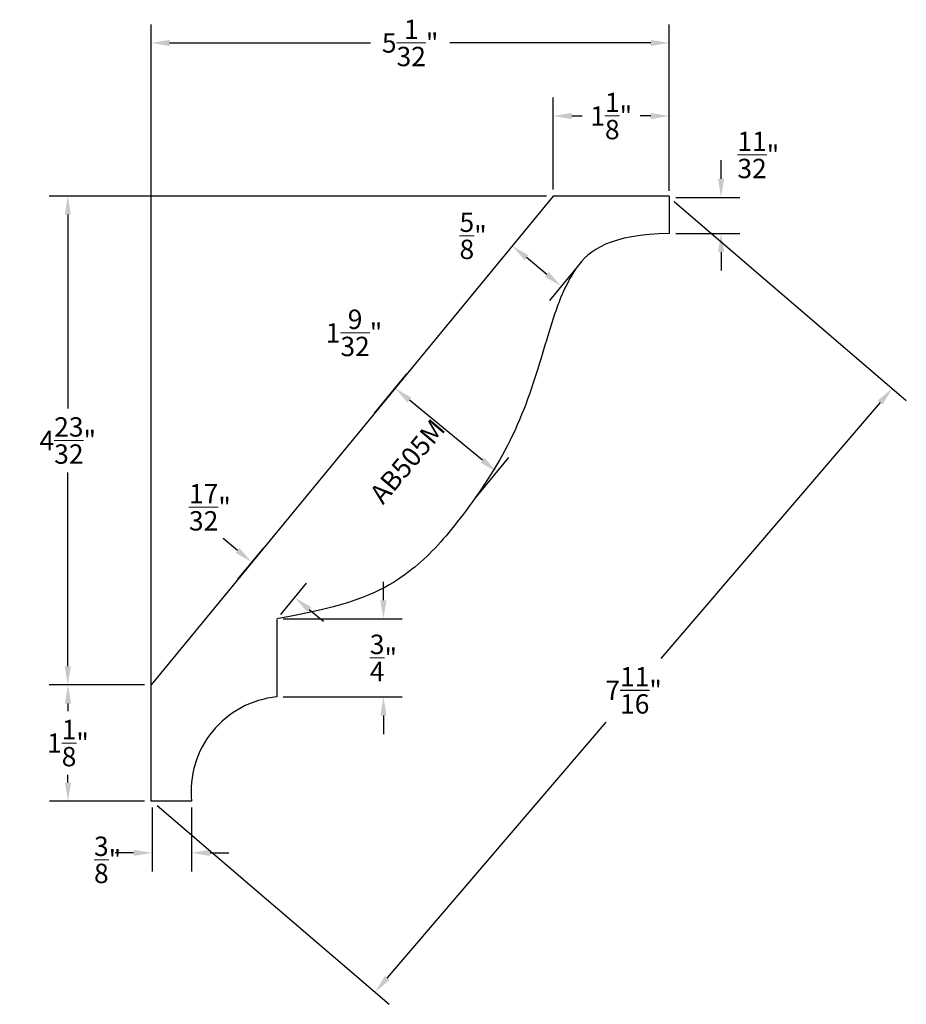
# Model space of a CAD drawing. Extents: x -1.22 to 7.36, y -1.97 to 7.56.
import ezdxf
from ezdxf.enums import TextEntityAlignment as Align

# ---------------------------------------------------------------- set-up
doc = ezdxf.new("R2010")
doc.units = 0
doc.header["$MEASUREMENT"] = 0
doc.layers.get('0').update_dxf_attribs({"linetype": 'CONTINUOUS'})
doc.layers.add('AM_5', color=3, linetype='CONTINUOUS', lineweight=15)
for name, color, linetype in [('DIMEN', 1, 'CONTINUOUS'), ('PROF', 7, 'CONTINUOUS'), ('TEXT', 3, 'CONTINUOUS')]:
    doc.layers.add(name, color=color, linetype=linetype)
doc.layers.get('0').off()
doc.styles.add('ROMANC', font='ROMANC', dxfattribs={"height": 0.1875})
doc.dimstyles.get("Standard").update_dxf_attribs({"dimtxt": 0.18, "dimasz": 0.18, "dimexe": 0.18, "dimexo": 0.0625, "dimgap": 0.09, "dimtad": 0, "dimtih": 1, "dimtoh": 1, "dimdec": 4, "dimzin": 0, "dimdsep": 46, "dimtxsty": 'Standard', "dimcen": 0.09, "dimadec": 0, "dimazin": 0, "dimtfac": 1, "dimtdec": 4, "dimtofl": 0, "dimtmove": 0, "dimatfit": 3, "dimfxl": 1, "dimtolj": 1, "dimtzin": 0, "dimarcsym": 0})
doc.dimstyles.new('STANDARD$0', dxfattribs={"dimtxt": 0.18, "dimasz": 0.18, "dimexe": 0.18, "dimexo": 0.0625, "dimgap": 0.09, "dimtad": 0, "dimtih": 1, "dimtoh": 1, "dimdec": 4, "dimzin": 0, "dimdsep": 46, "dimtxsty": 'Standard', "dimcen": 0.09, "dimadec": 0, "dimazin": 0, "dimtfac": 1, "dimtdec": 4, "dimtofl": 0, "dimtmove": 0, "dimatfit": 3, "dimfxl": 1, "dimtolj": 1, "dimtzin": 0, "dimarcsym": 0})

# ---------------------------------------------------------------- blocks, each defined once
blk = doc.blocks.new('*D26')
at = {"layer": 'DIMEN', "color": 0, "lineweight": -2, "transparency": 16777216}
for p, q in [((5.1158, 5.8021), (7.3627, 3.877)), ((7.1089, 3.8575), (4.9877, 1.3815)), ((2.3373, -1.7119), (4.4586, 0.764)), ((0.11, -0.0407), (2.3569, -1.9657))]:
    blk.add_line(p, q, dxfattribs=at)
at = {"layer": 'DIMEN', "color": 0, "transparency": 16777216}
for points in [[(7.0861, 3.877), (7.1317, 3.8379), (7.226, 3.9942)], [(2.3146, -1.6924), (2.3601, -1.7315), (2.2202, -1.8486)]]:
    blk.add_solid(points, dxfattribs=at)
at = {"layer": 'DIMEN', "color": 0, "transparency": 16777216, "insert": (4.7231, 1.0728), "char_height": 0.1875, "attachment_point": 5, "style": 'ROMANC'}
blk.add_mtext('\\A1;7{\\H1x;\\S11/16;}"', dxfattribs=at)
blk = doc.blocks.new('*D2')
at = {"color": 0, "linetype": 'ByBlock', "transparency": 16777216}
for p, q in [((1.2942, 0.0944), (0.7155, 0.5535)), ((1.2942, 0.0044), (1.2942, 0.1844)), ((1.2042, 0.0944), (1.3842, 0.0944)), ((1.2942, 0.0944), (1.729, -0.2504)), ((1.729, -0.2504), (1.909, -0.2504))]:
    blk.add_line(p, q, dxfattribs=at)
blk.add_solid([(0.6969, 0.53), (0.7342, 0.577), (0.5745, 0.6654)], dxfattribs=at)
at = {"color": 0, "linetype": 'ByBlock', "transparency": 16777216, "style": 'ROMANC'}
blk.add_text('R29/32"', height=0.1875, dxfattribs=at).set_placement((2.089, -0.3442))
blk = doc.blocks.new('*D16')
at = {"layer": 'AM_5', "color": 0, "lineweight": -2, "transparency": 16777216}
for p, q in [((0.0509, 1.0317), (0.0509, 7.5178)), ((5.0683, 5.9188), (5.0683, 7.5178)), ((0.2309, 7.3378), (2.175, 7.3378)), ((4.8883, 7.3378), (2.9443, 7.3378))]:
    blk.add_line(p, q, dxfattribs=at)
at = {"layer": 'AM_5', "color": 0, "transparency": 16777216}
for points in [[(0.2309, 7.3678), (0.2309, 7.3078), (0.0509, 7.3378)], [(4.8883, 7.3678), (4.8883, 7.3078), (5.0683, 7.3378)]]:
    blk.add_solid(points, dxfattribs=at)
at = {"layer": 'AM_5', "color": 0, "transparency": 16777216, "insert": (2.5596, 7.3378), "char_height": 0.1875, "attachment_point": 5, "style": 'ROMANC'}
blk.add_mtext('\\A1;5{\\H1x;\\S1/32;}"', dxfattribs=at)
blk = doc.blocks.new('*D18')
at = {"layer": 'AM_5', "color": 0, "lineweight": -2, "transparency": 16777216}
for p, q in [((5.5695, 6.0228), (5.5695, 6.2028)), ((5.1308, 5.8428), (5.7495, 5.8428)), ((5.132, 5.4944), (5.7495, 5.4944)), ((5.5695, 5.3144), (5.5695, 5.1344))]:
    blk.add_line(p, q, dxfattribs=at)
at = {"layer": 'AM_5', "color": 0, "transparency": 16777216}
for points in [[(5.5395, 6.0228), (5.5995, 6.0228), (5.5695, 5.8428)], [(5.5395, 5.3144), (5.5995, 5.3144), (5.5695, 5.4944)]]:
    blk.add_solid(points, dxfattribs=at)
at = {"layer": 'AM_5', "color": 0, "transparency": 16777216, "insert": (5.93, 6.2541), "char_height": 0.1875, "attachment_point": 5, "style": 'ROMANC'}
blk.add_mtext('\\A1;{\\H1x;\\S11/32;}"', dxfattribs=at)
blk = doc.blocks.new('*D19')
at = {"layer": 'AM_5', "color": 0, "lineweight": -2, "transparency": 16777216}
for p, q in [((0.0625, -0.0625), (0.0625, -0.68)), ((0.4429, -0.0625), (0.4429, -0.68)), ((-0.1175, -0.5), (-0.2975, -0.5)), ((0.6229, -0.5), (0.8029, -0.5))]:
    blk.add_line(p, q, dxfattribs=at)
at = {"layer": 'AM_5', "color": 0, "transparency": 16777216}
for points in [[(-0.1175, -0.47), (-0.1175, -0.53), (0.0625, -0.5)], [(0.6229, -0.47), (0.6229, -0.53), (0.4429, -0.5)]]:
    blk.add_solid(points, dxfattribs=at)
at = {"layer": 'AM_5', "color": 0, "transparency": 16777216, "insert": (-0.3691, -0.5678), "char_height": 0.1875, "attachment_point": 5, "style": 'ROMANC'}
blk.add_mtext('\\A1;{\\H1x;\\S3/8;}"', dxfattribs=at)
blk = doc.blocks.new('*D21')
at = {"layer": 'AM_5', "color": 0, "lineweight": -2, "transparency": 16777216}
for p, q in [((-0.0116, 1.125), (-0.933, 1.125)), ((-0.753, 0.945), (-0.753, 0.8713)), ((-0.753, 0.18), (-0.753, 0.2537)), ((-0.0116, 0), (-0.933, 0))]:
    blk.add_line(p, q, dxfattribs=at)
at = {"layer": 'AM_5', "color": 0, "transparency": 16777216}
for points in [[(-0.783, 0.945), (-0.723, 0.945), (-0.753, 1.125)], [(-0.783, 0.18), (-0.723, 0.18), (-0.753, 0)]]:
    blk.add_solid(points, dxfattribs=at)
at = {"layer": 'AM_5', "color": 0, "transparency": 16777216, "insert": (-0.753, 0.5625), "char_height": 0.1875, "attachment_point": 5, "style": 'ROMANC'}
blk.add_mtext('\\A1;1{\\H1x;\\S1/8;}"', dxfattribs=at)
blk = doc.blocks.new('*D22')
at = {"layer": 'AM_5', "color": 0, "lineweight": -2, "transparency": 16777216}
for p, q in [((3.8808, 5.8563), (-0.9347, 5.8563)), ((-0.7547, 5.6763), (-0.7547, 3.7994)), ((-0.7547, 1.305), (-0.7547, 3.1819)), ((-0.0116, 1.125), (-0.9347, 1.125))]:
    blk.add_line(p, q, dxfattribs=at)
at = {"layer": 'AM_5', "color": 0, "transparency": 16777216}
for points in [[(-0.7847, 5.6763), (-0.7247, 5.6763), (-0.7547, 5.8563)], [(-0.7847, 1.305), (-0.7247, 1.305), (-0.7547, 1.125)]]:
    blk.add_solid(points, dxfattribs=at)
at = {"layer": 'AM_5', "color": 0, "transparency": 16777216, "insert": (-0.7547, 3.4906), "char_height": 0.1875, "attachment_point": 5, "style": 'ROMANC'}
blk.add_mtext('\\A1;4{\\H1x;\\S23/32;}"', dxfattribs=at)
blk = doc.blocks.new('*D23')
at = {"layer": 'AM_5', "color": 0, "lineweight": -2, "transparency": 16777216}
for p, q in [((0.8884, 2.4263), (0.7494, 2.5407)), ((0.8924, 2.1478), (1.1418, 2.451)), ((1.3074, 1.8063), (1.5568, 2.1095)), ((1.5815, 1.8562), (1.7205, 1.7418))]:
    blk.add_line(p, q, dxfattribs=at)
at = {"layer": 'AM_5', "color": 0, "transparency": 16777216}
for points in [[(0.9075, 2.4495), (0.8694, 2.4032), (1.0275, 2.312)], [(1.6006, 1.8793), (1.5624, 1.833), (1.4425, 1.9705)]]:
    blk.add_solid(points, dxfattribs=at)
at = {"layer": 'AM_5', "color": 0, "transparency": 16777216, "insert": (0.6211, 2.8443), "char_height": 0.1875, "attachment_point": 5, "style": 'ROMANC'}
blk.add_mtext('\\A1;{\\H1x;\\S17/32;}"', dxfattribs=at)
blk = doc.blocks.new('*D24')
at = {"layer": 'AM_5', "color": 0, "lineweight": -2, "transparency": 16777216}
for p, q in [((2.2141, 3.7544), (2.5277, 4.1356)), ((3.2602, 3.2998), (2.5523, 3.8822)), ((3.2, 2.9433), (3.5136, 3.3245))]:
    blk.add_line(p, q, dxfattribs=at)
at = {"layer": 'AM_5', "color": 0, "transparency": 16777216}
for points in [[(2.5714, 3.9054), (2.5333, 3.859), (2.4133, 3.9966)], [(3.2793, 3.323), (3.2412, 3.2767), (3.3992, 3.1855)]]:
    blk.add_solid(points, dxfattribs=at)
at = {"layer": 'AM_5', "color": 0, "transparency": 16777216, "insert": (2.016, 4.5321), "char_height": 0.1875, "attachment_point": 5, "style": 'ROMANC'}
blk.add_mtext('\\A1;1{\\H1x;\\S9/32;}"', dxfattribs=at)
blk = doc.blocks.new('*D25')
at = {"layer": 'AM_5', "color": 0, "lineweight": -2, "transparency": 16777216}
for p, q in [((2.3009, 1.944), (2.3009, 2.124)), ((1.3302, 1.764), (2.4809, 1.764)), ((1.3305, 1.0089), (2.4809, 1.0089)), ((2.3009, 0.8289), (2.3009, 0.6489))]:
    blk.add_line(p, q, dxfattribs=at)
at = {"layer": 'AM_5', "color": 0, "transparency": 16777216}
for points in [[(2.2709, 1.944), (2.3309, 1.944), (2.3009, 1.764)], [(2.2709, 0.8289), (2.3309, 0.8289), (2.3009, 1.0089)]]:
    blk.add_solid(points, dxfattribs=at)
at = {"layer": 'AM_5', "color": 0, "transparency": 16777216, "insert": (2.3009, 1.3864), "char_height": 0.1875, "attachment_point": 5, "style": 'ROMANC'}
blk.add_mtext('\\A1;{\\H1x;\\S3/4;}"', dxfattribs=at)
blk = doc.blocks.new('*D27')
at = {"layer": 'AM_5', "color": 0, "lineweight": -2, "transparency": 16777216}
for p, q in [((3.9433, 5.9188), (3.9433, 6.8109)), ((5.0683, 5.9053), (5.0683, 6.8109)), ((4.1233, 6.6309), (4.2238, 6.6309)), ((4.8883, 6.6309), (4.7878, 6.6309))]:
    blk.add_line(p, q, dxfattribs=at)
at = {"layer": 'AM_5', "color": 0, "transparency": 16777216}
for points in [[(4.1233, 6.6609), (4.1233, 6.6009), (3.9433, 6.6309)], [(4.8883, 6.6609), (4.8883, 6.6009), (5.0683, 6.6309)]]:
    blk.add_solid(points, dxfattribs=at)
at = {"layer": 'AM_5', "color": 0, "transparency": 16777216, "insert": (4.5058, 6.6309), "char_height": 0.1875, "attachment_point": 5, "style": 'ROMANC'}
blk.add_mtext('\\A1;1{\\H1x;\\S1/8;}"', dxfattribs=at)
blk = doc.blocks.new('*D28')
at = {"layer": 'AM_5', "color": 0, "lineweight": -2, "transparency": 16777216}
for p, q in [((3.7043, 5.5657), (3.4327, 5.2357)), ((3.8831, 5.0983), (3.6861, 5.2603)), ((4.1792, 5.175), (3.9077, 4.8449))]:
    blk.add_line(p, q, dxfattribs=at)
at = {"layer": 'AM_5', "color": 0, "transparency": 16777216}
for points in [[(3.7052, 5.2835), (3.667, 5.2372), (3.5471, 5.3747)], [(3.9021, 5.1215), (3.864, 5.0751), (4.0221, 4.9839)]]:
    blk.add_solid(points, dxfattribs=at)
at = {"layer": 'AM_5', "color": 0, "transparency": 16777216, "insert": (3.1691, 5.4716), "char_height": 0.1875, "attachment_point": 5, "style": 'ROMANC'}
blk.add_mtext('\\A1;{\\H1x;\\S5/8;}"', dxfattribs=at)

msp = doc.modelspace()

# ---------------------------------------------------------------- linework, layer by layer
at = {"layer": 'PROF'}
for p, q in [((3.943299, 5.856294), (0.050946, 1.125)), ((5.068299, 5.856294), (3.943299, 5.856294)), ((0.050946, 0), (0.050946, 1.125)), ((0.0625, 0), (0.050946, 0)), ((0.0625, 0), (0.050946, 0))]:
    msp.add_line(p, q, dxfattribs=at)
at = {"layer": 'PROF', "linetype": 'Continuous'}
for p, q in [((5.068299, 5.856294), (5.068299, 5.494394)), ((1.26769, 1.758054), (1.268012, 1.00885)), ((0.442925, 0.000005), (0.0625, 0))]:
    msp.add_line(p, q, dxfattribs=at)
at = {"layer": 'PROF'}
msp.add_lwpolyline([(5.069527, 5.494437), (4.96672, 5.490819), (4.872051, 5.484183), (4.785103, 5.47468), (4.705459, 5.462456), (4.632702, 5.44766), (4.566414, 5.430442), (4.506178, 5.410948), (4.451577, 5.389328), (4.402194, 5.365729), (4.357612, 5.340301), (4.317413, 5.313191), (4.28118, 5.284547), (4.248496, 5.254519), (4.218943, 5.223255), (4.192104, 5.190902), (4.167563, 5.157609), (4.144902, 5.123525), (4.123703, 5.088797), (4.103607, 5.053549), (4.084484, 5.017796), (4.066261, 4.981529), (4.048865, 4.944739), (4.032223, 4.907415), (4.016264, 4.869548), (4.000913, 4.831129), (3.986099, 4.792148), (3.971748, 4.752595), (3.957789, 4.71246), (3.944148, 4.671735), (3.930752, 4.630409), (3.917529, 4.588473), (3.904406, 4.545917), (3.891311, 4.502732), (3.87817, 4.458907), (3.864911, 4.414434), (3.851461, 4.369303), (3.837754, 4.323514), (3.823745, 4.277108), (3.809397, 4.230137), (3.794672, 4.182652), (3.779531, 4.134705), (3.763937, 4.086346), (3.747852, 4.037628), (3.731238, 3.988601), (3.714057, 3.939317), (3.696271, 3.889827), (3.677842, 3.840183), (3.658732, 3.790435), (3.638903, 3.740636), (3.618318, 3.690836), (3.596938, 3.641088), (3.574725, 3.591441), (3.551642, 3.541948), (3.527651, 3.49266), (3.502733, 3.443629), (3.476953, 3.394908), (3.450393, 3.346552), (3.423137, 3.298616), (3.395269, 3.251154), (3.366872, 3.20422), (3.33803, 3.157869), (3.308826, 3.112156), (3.279343, 3.067134), (3.249666, 3.022858), (3.219878, 2.979382), (3.190062, 2.936761), (3.160301, 2.89505), (3.13068, 2.854302), (3.101282, 2.814573), (3.07219, 2.775916), (3.043488, 2.738386), (3.01526, 2.702038), (2.987558, 2.666904), (2.960314, 2.632938), (2.933432, 2.600069), (2.906812, 2.568228), (2.880357, 2.537347), (2.853969, 2.507355), (2.827549, 2.478184), (2.801, 2.449765), (2.774223, 2.422029), (2.74712, 2.394906), (2.719594, 2.368327), (2.691546, 2.342223), (2.662879, 2.316525), (2.633493, 2.291164), (2.603292, 2.26607), (2.572177, 2.241174), (2.54005, 2.216408), (2.506812, 2.191701), (2.472309, 2.167001), (2.43615, 2.142309), (2.39789, 2.117647), (2.35708, 2.093032), (2.313273, 2.068484), (2.266023, 2.04402), (2.214882, 2.019661), (2.159404, 1.995426), (2.099141, 1.971332), (2.033646, 1.947399), (1.962472, 1.923646), (1.885173, 1.900092), (1.8013, 1.876756), (1.710406, 1.853656), (1.612046, 1.830811), (1.505771, 1.808241), (1.391135, 1.785964), (1.26769, 1.764)], dxfattribs=at)
msp.add_arc((1.357574, 0.093779), 0.919444, 95.5900301, 185.8537602, dxfattribs=at)

# ---------------------------------------------------------------- texts
at = {"layer": 'TEXT', "style": 'ROMANC'}
msp.add_text('AB505M', height=0.1875, rotation=50, dxfattribs=at).set_placement((2.604239, 3.229049), align=Align.CENTER)

# ---------------------------------------------------------------- dimensions: what is measured, and where the dimension line sits
at = {"layer": 'AM_5', "color": 1}
for base, p1, p2, picture, middle in [((5.068299, 7.337823), (0.050946, 0.969188), (5.068299, 5.856294), '*D16', (2.559622, 7.337823)), ((5.068299, 6.630861), (3.943299, 5.856294), (5.068299, 5.842794), '*D27', (4.505799, 6.630861))]:
    dim = msp.add_linear_dim(base=base, p1=p1, p2=p2, dimstyle='STANDARD$0', override={"dimdec": 5, "dimlunit": 4, "dimpost": '', "dimtxsty": 'ROMANC', "dimtdec": 5, "dimtmove": 2}, dxfattribs=at)
    dim.commit()
    dim.dimension.update_dxf_attribs({"geometry": picture, "text_midpoint": middle})
for base, p1, p2, angle, picture, middle, dimtype in [((5.569527, 5.494437), (5.068299, 5.842794), (5.069527, 5.494437), 90, '*D18', (5.929959, 6.254124), 160), ((3.547091, 5.37469), (4.218943, 5.223255), (3.743972, 5.614005), 140.5564694, '*D28', (3.169092, 5.471586), 161), ((2.413328, 3.99656), (3.160301, 2.89505), (2.1744, 3.706134), 140.5564694, '*D24', (2.01598, 4.532109), 161), ((1.027452, 2.311977), (1.26769, 1.758054), (0.85265, 2.0995), 140.5564694, '*D23', (0.621149, 2.844262), 161), ((-0.753037, 0), (0.050946, 1.125), (0.050946, 0), 90, '*D21', (-0.753037, 0.5625), 160), ((0.4429253, -0.5), (0.0625, 0), (0.4429253, 0.0000055), 0, '*D19', (-0.3690636, -0.5677941), 160)]:
    dim = msp.add_linear_dim(base=base, p1=p1, p2=p2, angle=angle, dimstyle='STANDARD$0', override={"dimdec": 5, "dimlunit": 4, "dimtxsty": 'ROMANC', "dimtdec": 5, "dimtmove": 2}, dxfattribs=at)
    dim.commit()
    dim.dimension.update_dxf_attribs({"geometry": picture, "text_midpoint": middle, "dimtype": dimtype})
for base, p1, p2, override, picture, middle in [((-0.754704, 1.125), (3.943299, 5.856294), (0.050946, 1.125), {"dimdec": 5, "dimlunit": 4, "dimtxsty": 'ROMANC', "dimtdec": 5, "dimtmove": 2}, '*D22', (-0.754704, 3.490647)), ((2.300879, 1.00885), (1.26769, 1.764), (1.268012, 1.00885), {"dimdec": 5, "dimlunit": 4, "dimpost": '', "dimtxsty": 'ROMANC', "dimtdec": 5, "dimtmove": 2}, '*D25', (2.300879, 1.386425))]:
    dim = msp.add_linear_dim(base=base, p1=p1, p2=p2, angle=90, dimstyle='STANDARD$0', override=override, dxfattribs=at)
    dim.commit()
    dim.dimension.update_dxf_attribs({"geometry": picture, "text_midpoint": middle})
at = {"layer": 'DIMEN'}
dim = msp.add_aligned_dim(p1=(5.068299, 5.842794), p2=(0.0625, 0), distance=2.841352, dimstyle='Standard', override={"dimdec": 5, "dimlunit": 4, "dimtxsty": 'ROMANC', "dimtdec": 5, "dimtmove": 2}, dxfattribs=at)
dim.commit()
dim.dimension.update_dxf_attribs({"geometry": '*D26', "text_midpoint": (4.723136, 1.072762)})
dim = msp.add_radius_dim(center=(1.356736, 0.094437), mpoint=(0.636997, 0.665401), dimstyle='Standard', dxfattribs=at)
dim.commit()
dim.dimension.update_dxf_attribs({"geometry": '*D2', "text_midpoint": (2.731812, -0.250423), "insert": (0.0625, 0)})

doc.saveas('drawing.dxf')
